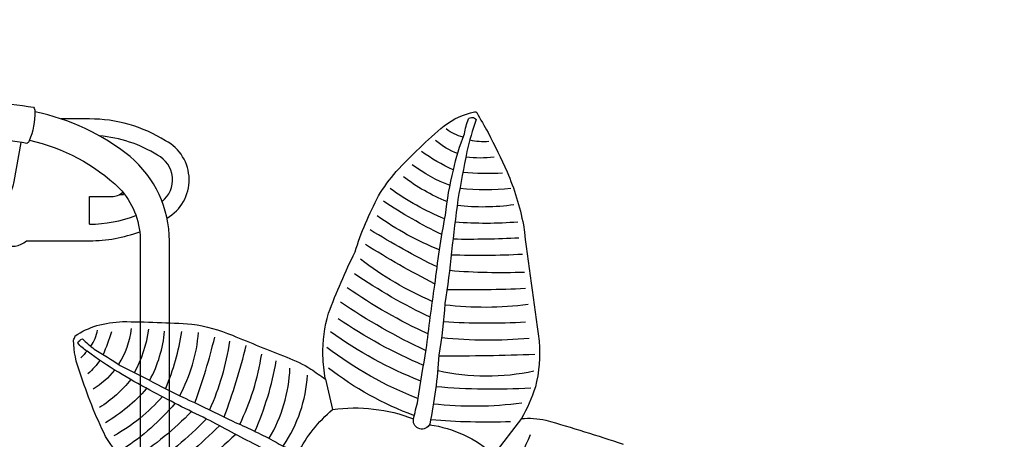
# Model space of a CAD drawing. Extents: x -5997 to 5130, y -4593 to 4989.
# Drawn here: x -1533 to -404, y 1017 to 1498 of the extents above; entities that cross this region are included whole.
import ezdxf

# ---------------------------------------------------------------- set-up
doc = ezdxf.new("R2010")
doc.units = 0
doc.header["$LTSCALE"] = 500
doc.header["$MEASUREMENT"] = 0
doc.layers.get('0').update_dxf_attribs({"linetype": 'CONTINUOUS'})
doc.layers.get('Defpoints').update_dxf_attribs({"linetype": 'CONTINUOUS'})
for name, color, linetype in [('PW_DIMS_ASTM', 30, 'CONTINUOUS'), ('PW_DIMS_CPSC', 102, 'CONTINUOUS'), ('PW_STRUCTURE', 140, 'CONTINUOUS')]:
    doc.layers.add(name, color=color, linetype=linetype)
doc.styles.get("Standard").update_dxf_attribs({"font": 'tahoma.ttf', "width": 0.9})
doc.dimstyles.new('PW_Metric', dxfattribs={"dimtxt": 175, "dimasz": 120, "dimexe": 50, "dimexo": 100, "dimgap": 80, "dimtad": 0, "dimtih": 1, "dimtoh": 1, "dimlfac": 0.001, "dimrnd": 0.01, "dimzin": 0, "dimtxsty": 'Standard', "dimblk": 'DOT', "dimcen": 0.09, "dimse1": 1, "dimse2": 1, "dimadec": 0, "dimazin": 0, "dimtfac": 1, "dimtofl": 0, "dimtmove": 0, "dimatfit": 3, "dimfxl": 1, "dimtolj": 1, "dimtzin": 0, "dimarcsym": 0})

# ---------------------------------------------------------------- blocks, each defined once
blk = doc.blocks.new('_Dot')
at = {"color": 0, "linetype": 'ByBlock', "lineweight": -2}
blk.add_line((-0.5, 0), (-1, 0), dxfattribs=at)
at = {"color": 0, "linetype": 'ByBlock', "const_width": 0.5}
blk.add_lwpolyline([(-0.25, 0, 1), (0.25, 0, 1)], format="xyb", close=True, dxfattribs=at)
blk = doc.blocks.new('*D9')
at = {"layer": 'Defpoints', "color": 0, "transparency": 16777216}
for p in [(5069.9, 4874), (5069.9, -158.8), (-4988.5, -434.8)]:
    blk.add_point(p, dxfattribs=at)
at = {"layer": 'PW_DIMS_CPSC', "color": 0, "lineweight": -2, "transparency": 16777216}
for p, q in [((-4868.5, 4874), (-372.1, 4874)), ((4949.9, 4874), (453.6, 4874))]:
    blk.add_line(p, q, dxfattribs=at)
at = {"layer": 'PW_DIMS_CPSC', "color": 0, "lineweight": -2, "transparency": 16777216, "xscale": 120, "yscale": 120, "zscale": 120, "rotation": 180}
blk.add_blockref('_Dot', (-4988.5, 4874), dxfattribs=at)
at = {"layer": 'PW_DIMS_CPSC', "color": 0, "lineweight": -2, "transparency": 16777216, "xscale": 120, "yscale": 120, "zscale": 120}
blk.add_blockref('_Dot', (5069.9, 4874), dxfattribs=at)
at = {"layer": 'PW_DIMS_CPSC', "color": 0, "transparency": 16777216, "insert": (40.7, 4874), "char_height": 175, "attachment_point": 5}
blk.add_mtext('\\A1;10,06M', dxfattribs=at)
blk = doc.blocks.new('*D10')
at = {"layer": 'Defpoints', "color": 0, "transparency": 16777216}
for p in [(1385.6, 4306.5), (-5668.5, -4532.7), (-2566.4, -4532.7)]:
    blk.add_point(p, dxfattribs=at)
at = {"layer": 'PW_DIMS_CPSC', "color": 0, "lineweight": -2, "transparency": 16777216}
for p, q in [((-5668.5, 4186.5), (-5668.5, 78.2)), ((-5668.5, -4412.7), (-5668.5, -304.3))]:
    blk.add_line(p, q, dxfattribs=at)
at = {"layer": 'PW_DIMS_CPSC', "color": 0, "lineweight": -2, "transparency": 16777216, "xscale": 120, "yscale": 120, "zscale": 120}
for p, rotation in [((-5668.5, 4306.5), 90), ((-5668.5, -4532.7), 270)]:
    blk.add_blockref('_Dot', p, dxfattribs=dict(at, rotation=rotation))
at = {"layer": 'PW_DIMS_CPSC', "color": 0, "transparency": 16777216, "insert": (-5668.5, -113.1), "char_height": 175, "attachment_point": 5}
blk.add_mtext('\\A1;8,84M', dxfattribs=at)
blk = doc.blocks.new('*D11')
at = {"layer": 'Defpoints', "color": 0, "transparency": 16777216}
for p in [(5069.9, 4874), (5069.9, -158.8), (-4988.5, -434.8)]:
    blk.add_point(p, dxfattribs=at)
at = {"layer": 'PW_DIMS_ASTM', "color": 0, "lineweight": -2, "transparency": 16777216}
for p, q in [((-4868.5, 4874), (-372.1, 4874)), ((4949.9, 4874), (453.6, 4874))]:
    blk.add_line(p, q, dxfattribs=at)
at = {"layer": 'PW_DIMS_ASTM', "color": 0, "lineweight": -2, "transparency": 16777216, "xscale": 120, "yscale": 120, "zscale": 120, "rotation": 180}
blk.add_blockref('_Dot', (-4988.5, 4874), dxfattribs=at)
at = {"layer": 'PW_DIMS_ASTM', "color": 0, "lineweight": -2, "transparency": 16777216, "xscale": 120, "yscale": 120, "zscale": 120}
blk.add_blockref('_Dot', (5069.9, 4874), dxfattribs=at)
at = {"layer": 'PW_DIMS_ASTM', "color": 0, "transparency": 16777216, "insert": (40.7, 4874), "char_height": 175, "attachment_point": 5}
blk.add_mtext('\\A1;10,06M', dxfattribs=at)
blk = doc.blocks.new('*D12')
at = {"layer": 'Defpoints', "color": 0, "transparency": 16777216}
for p in [(1385.6, 4306.5), (-5668.5, -4532.7), (-2566.4, -4532.7)]:
    blk.add_point(p, dxfattribs=at)
at = {"layer": 'PW_DIMS_ASTM', "color": 0, "lineweight": -2, "transparency": 16777216}
for p, q in [((-5668.5, 4186.5), (-5668.5, 78.2)), ((-5668.5, -4412.7), (-5668.5, -304.3))]:
    blk.add_line(p, q, dxfattribs=at)
at = {"layer": 'PW_DIMS_ASTM', "color": 0, "lineweight": -2, "transparency": 16777216, "xscale": 120, "yscale": 120, "zscale": 120}
for p, rotation in [((-5668.5, 4306.5), 90), ((-5668.5, -4532.7), 270)]:
    blk.add_blockref('_Dot', p, dxfattribs=dict(at, rotation=rotation))
at = {"layer": 'PW_DIMS_ASTM', "color": 0, "transparency": 16777216, "insert": (-5668.5, -113.1), "char_height": 175, "attachment_point": 5}
blk.add_mtext('\\A1;8,84M', dxfattribs=at)

msp = doc.modelspace()

# ---------------------------------------------------------------- linework, layer by layer
at = {"layer": 'PW_STRUCTURE'}
for p, q in [((-1453.055, 1383.98, -0.001), (-1485.455, 1383.98, -0.001)), ((-1453.055, 1295.08, -0.001), (-1427.655, 1295.08, -0.001)), ((-1453.055, 1263.33, -0.001), (-1453.055, 1295.08, -0.001)), ((-1525.155, 1244.28, -0.001), (-1453.055, 1244.28, -0.001))]:
    msp.add_line(p, q, dxfattribs=at)
msp.add_lwpolyline([(-1524.88, 1355.943, 0.09234104), (-1612.135, 1355.943, -0.26666878), (-1614.908, 1359.022, -0.1026414), (-1621.11, 1393.917, -0.19631767), (-1619.833, 1397.322, -0.09023776), (-1517.045, 1397.322, -0.21250083), (-1515.685, 1392.784, -0.09552137), (-1522.025, 1358.824, -0.22562718)], format="xyb", close=True, dxfattribs=at)
at = {"layer": 'PW_STRUCTURE', "elevation": 3454.4}
for points in [[(-1405.121, 986.391, -0.09276573), (-1434.62, 1019.94, -0.03630842), (-1463.629, 1092.658, -0.0936579), (-1471.319, 1130.164, 0.00315059), (-1469.323, 1135.155, -0.07654486), (-1444.665, 1147.042, -0.05306331), (-1415.049, 1151.613, -0.01319598), (-1335.716, 1148.782, -0.06547106), (-1289.078, 1135.851, 0.00622107), (-1226.879, 1110.893, -0.04198847), (-1199.266, 1097.224, -0.00349706), (-1182.617, 1085.688, -0.02119339), (-1185.53, 1112.769, -0.07946706), (-1178.936, 1161.248, -0.02675773), (-1148.62, 1231.448, -0.04715601), (-1121.562, 1295.765, -0.04850397), (-1101.338, 1323.557, -0.03042313), (-1046.58, 1376.066, -0.11201925), (-1011.652, 1392.148, -0.25731775), (-1009.107, 1391.214, -0.00020149), (-996.214, 1368.448, -0.01340541), (-974.39, 1323.337, -0.05337632), (-955.685, 1262.552, 0.00069524), (-937.662, 1129.043, -0.08400392), (-941.963, 1076.653, -0.05331575), (-957.971, 1040.46, -0.06957896), (-929.97, 1038.678, -0.0084494), (-841.348, 1011.145, -0.09169965)], [(-1024.828, 1362.944, -0.10137746), (-1044.167, 1372.442, 0.88058996)], [(-1030.96, 1344.25, -0.08320662), (-1056.335, 1359.112, -4.31373135)], [(-1017.002, 1360.04, 0.0885585), (-995.313, 1358.481, 0.22998471)], [(-1036.204, 1325.618, -0.04377148), (-1072.552, 1346.567, -3.32454144)], [(-1021.234, 1340.563, 0.05692471), (-989.258, 1340.349, 0.07023208)], [(-1039.732, 1307.519, -0.07227968), (-1083.089, 1331.425, -0.10993836)], [(-1024.817, 1322.897, 0.03889638), (-979.425, 1322.239, -0.47720022)], [(-1043.23, 1289.258, -0.07055188), (-1093.15, 1317.761, -0.27180996)], [(-1045.958, 1269.358, -0.05872558), (-1108.32, 1304.129, 4.54904666)], [(-1028.229, 1304.613, 0.05172332), (-970.166, 1304.63, -1.76845316)], [(-1049.157, 1251.285, -0.03251656), (-1116.073, 1289.582, 22.4562964)], [(-1031.477, 1285.06, 0.06327862), (-966.456, 1285.836, 6.11978503)], [(-1051.953, 1233.847, -0.05891961), (-1123.201, 1272.866, 3.52840354)], [(-1033.697, 1265.848, 0.03858373), (-962.188, 1266.126, 1.2248667)], [(-1054.664, 1214.224, -0.02385107), (-1131.234, 1256.777, -4.73240632)], [(-1036.009, 1246.389, 0.01528317), (-960.731, 1247.695, 0.37655553)], [(-1057.368, 1194.901, -0.02359585), (-1136.715, 1240.102, -1.08981386)], [(-1060.114, 1174.736, -0.06310932), (-1142.266, 1223.123, -1.851175)], [(-1038.561, 1228.328, 0.02533459), (-956.852, 1229.088, 0.11473649)], [(-1039.993, 1210.384, 0.03028292), (-954.448, 1208.432, -3.24428859)], [(-1062.402, 1156.568, -0.039405), (-1149.318, 1206.397, -6.92257489)], [(-1064.903, 1137.5, -0.04417815), (-1157.62, 1190.367, -15.02808332)], [(-1043.311, 1188.356, 0.01483483), (-953.283, 1189.832, 64.85728922)], [(-1067.679, 1118.575, -0.042764), (-1165.336, 1174.007, -1.83125969)], [(-1045.62, 1170.904, 0.05984974), (-950.244, 1171.471, 5.07088987)], [(-1070.286, 1101.425, -0.04959189), (-1167.903, 1154.899, -0.64524586)], [(-1046.955, 1151.652, 0.03067454), (-953.112, 1151.298, 1.86798974)], [(-1451.332, 1123.517, 0.11250682), (-1443.859, 1141.899, 3.10373287)], [(-1437.43, 1113.663, 0.04153169), (-1427.499, 1140.37, 1.64520426)], [(-1419.307, 1102.759, 0.10772623), (-1404.84, 1143.514, 0.36395846)], [(-1401.296, 1093.116, 0.08606072), (-1384.885, 1142.941, -0.18131947)], [(-1383.823, 1084.526, 0.09864228), (-1366.877, 1140.567, -0.9499332)], [(-1365.577, 1075.343, 0.05850853), (-1347.079, 1140.087, -4.91734215)], [(-1349.586, 1066.989, 0.10785459), (-1328.105, 1139.246, 2.69216324)], [(-1332.204, 1058.632, 0.02977243), (-1309.499, 1133.618, 0.72546518)], [(-1315.09, 1050.759, 0.06865481), (-1292.069, 1129.211, 0.04154605)], [(-1073.978, 1083.628, -0.06073355), (-1176.699, 1139.852, 3.03760514)], [(-1048.94, 1133.34, 0.04814387), (-948.983, 1132.617, -0.23940719)], [(-1455.785, 1118.059, -0.03040223), (-1462.895, 1110.088, 11.38379081)], [(-1298.575, 1042.317, 0.02811162), (-1273.392, 1124.276, 0.25752798)], [(-1076.579, 1063.266, -0.06780566), (-1181.055, 1121.845, 0.46403568)], [(-1440.771, 1107.841, -0.06549403), (-1454.758, 1091.645, 0.11731331)], [(-1280.791, 1033.747, 0.07505203), (-1255.649, 1114.368, -12.15407619)], [(-1263.49, 1025.579, 0.06045476), (-1238.91, 1106.601, 9.79423914)], [(-1051.402, 1112.522, 0.01175629), (-942.444, 1114.238, -4.49299283)], [(-1424.256, 1096.056, -0.09290537), (-1448.938, 1074.029, -2.00007965)], [(-1247.062, 1018.005, 0.12630533), (-1223.212, 1098.218, 3.03294593)], [(-1081.195, 1043.966, -0.07742811), (-1178.994, 1098.331, 1.31033487)], [(-1053.507, 1095.356, 0.1059149), (-943.507, 1095.003, -3.36604872)], [(-1405.457, 1085.348, -0.08278733), (-1441.635, 1052.935, -0.29605149)], [(-1230.668, 1009.569, 0.13711021), (-1203.225, 1090.346, 1.58926653)], [(-1387.999, 1074.629, -0.08215717), (-1434.747, 1035.509, 0.27458031)], [(-1055.82, 1077.189, 0.03756066), (-947.254, 1075.658, 3.40619888)], [(-1369.395, 1065.803, -0.09043652), (-1425.206, 1020.482, -1.56287984)], [(-1355.192, 1057.807, -0.07247946), (-1414.224, 1005.45, -0.14171222)], [(-1214.047, 1000.948, -0.09610689), (-1174.4, 1050.916, -0.12638645), (-1081.651, 1040.119, -0.08401942)], [(-1059.182, 1057.462, 0.06062869), (-957.581, 1058.455, 1.16613843)], [(-1335.987, 1048.55, -0.05565384), (-1401.636, 994.449, 0.5761537)], [(-1319.294, 1039.836, -0.04978708), (-1387.989, 982.059, 1.6626021)], [(-1061.898, 1039.264, 0.02909721), (-970.4, 1037.169, 1.6490723)], [(-1304.174, 1032.249, -0.02808597), (-1370.926, 973.294, -15.85616056)], [(-1063.22, 1033.396, -0.14408994), (-989.461, 999.28, -0.13746169), (-984.152, 930.675, 0.63534466)], [(-1285.322, 1022.208, -0.01692337), (-1358.359, 959.974, -1.42154121)], [(-979.022, 930.26, -0.05063998), (-947.369, 1022.031, 0.85298748)]]:
    msp.add_lwpolyline(points, format="xyb", dxfattribs=at)
at = {"layer": 'PW_STRUCTURE'}
for points in [[(-1521.76, 1359.505, -0.13701499), (-1418.593, 1304.397, -0.18443691), (-1394.789, 1246.385), (-1394.789, 914.334, 1.00025202), (-1361.262, 914.343), (-1361.262, 1243.995, 0.21734027), (-1406.434, 1340.867, 0.11687486), (-1515.684, 1392.241, 0.11687486)], [(-1531.682, 1357.108), (-1539.765, 1312.106, -0.90688084), (-1597.667, 1312.106), (-1605.209, 1357.128)]]:
    msp.add_lwpolyline(points, format="xyb", dxfattribs=at)
at = {"layer": 'PW_STRUCTURE', "elevation": 3454.4}
for points in [[(-1063.029, 1034.176, -0.85715965), (-1081.733, 1039.186, -0.01186866), (-1076.486, 1061.314, -0.00726763), (-1066.979, 1119.631, -0.00797508), (-1057.176, 1193.553, -0.01790763), (-1045.05, 1273.752, -0.03197684), (-1035.938, 1325.341, -0.03522516), (-1023.273, 1366.901, -0.04650896), (-1018.671, 1383.93, -0.47479761), (-1009.706, 1383.265, 0.03380879), (-1020.435, 1346.662, 0.00501494), (-1030.731, 1291.489, 0.00180351), (-1038.081, 1231.776, -0.01497735), (-1045.65, 1172.255, -0.03012828), (-1052.7, 1112.95, -0.03734674)], [(-1213.232, 1000.724, -0.2653848), (-1211.744, 991.593, -0.28469271), (-1221.794, 986.967, 0.01910189), (-1261.664, 1009.839, -0.00317579), (-1318.734, 1039.906, -0.01361665), (-1383.75, 1073.042, -0.01753973), (-1419.937, 1093.757, -0.0371419), (-1455.485, 1117.583, -0.10909158), (-1466.314, 1127.079, -0.23564922), (-1461.063, 1131.791, 0.03914655), (-1447.49, 1120.105, -0.01246955), (-1417.701, 1101.233, -0.00361314), (-1375.162, 1079.587, 0.01343103), (-1332.836, 1058.693, 0.00012151), (-1288.783, 1037.368, -0.01756658), (-1242.678, 1015.286, 0.03858865)]]:
    msp.add_lwpolyline(points, format="xyb", close=True, dxfattribs=at)
at = {"layer": 'PW_STRUCTURE'}
msp.add_lwpolyline([(-1418.385, 1297.488), (-1414.137, 1297.488), (-1414.137, 1299.27)], dxfattribs=at)
at = {"layer": 'PW_STRUCTURE', "elevation": 3454.4}
for points in [[(-1182.617, 1085.688), (-1174.4, 1050.916)], [(-957.971, 1040.46), (-989.461, 999.28)]]:
    msp.add_lwpolyline(points, dxfattribs=at)
at = {"layer": 'PW_STRUCTURE'}
for centre, radius, start, end in [((-1453.055, 1218.88, -0.001), 165.1, 58.072098, 90), ((-1453.055, 1218.88, -0.001), 146.05, 57.790328, 85.50438), ((-1389.555, 1314.13, -0.001), 50.8, 299.987716, 62.045641), ((-1389.555, 1314.13, -0.001), 31.75, 308.320178, 63.135125), ((-1427.655, 1314.13, -0.001), 19.05, 270, 312.465892), ((-1453.055, 1409.38, -0.001), 146.05, 270, 291.406737), ((-1541.955, 1263.33, -0.001), 25.4, 180, 311.409622), ((-1453.055, 1409.38, -0.001), 165.1, 270, 290.444154)]:
    msp.add_arc(centre, radius, start, end, dxfattribs=at)

# ---------------------------------------------------------------- dimensions: what is measured, and where the dimension line sits
at = {"layer": 'PW_DIMS_ASTM'}
dim = msp.add_linear_dim(base=(5069.928, 4873.984), p1=(-4988.472, -434.838), p2=(5069.928, -158.779), dimstyle='PW_Metric', override={"dimpost": 'M\\X'}, dxfattribs=at)
dim.commit()
dim.dimension.update_dxf_attribs({"geometry": '*D11', "text_midpoint": (40.728, 4873.984)})
dim = msp.add_linear_dim(base=(-5668.461, -4532.69), p1=(1385.629, 4306.51), p2=(-2566.361, -4532.69), angle=90, dimstyle='PW_Metric', override={"dimpost": 'M\\X'}, dxfattribs=at)
dim.commit()
dim.dimension.update_dxf_attribs({"geometry": '*D12', "text_midpoint": (-5668.461, -113.09)})
at = {"layer": 'PW_DIMS_CPSC'}
dim = msp.add_linear_dim(base=(5069.928, 4873.984), p1=(-4988.472, -434.838), p2=(5069.928, -158.779), dimstyle='PW_Metric', override={"dimpost": 'M\\X'}, dxfattribs=at)
dim.commit()
dim.dimension.update_dxf_attribs({"geometry": '*D9', "text_midpoint": (40.728, 4873.984)})
dim = msp.add_linear_dim(base=(-5668.461, -4532.69), p1=(1385.629, 4306.51), p2=(-2566.361, -4532.69), angle=90, dimstyle='PW_Metric', override={"dimpost": 'M\\X'}, dxfattribs=at)
dim.commit()
dim.dimension.update_dxf_attribs({"geometry": '*D10', "text_midpoint": (-5668.461, -113.09)})

doc.saveas('drawing.dxf')
